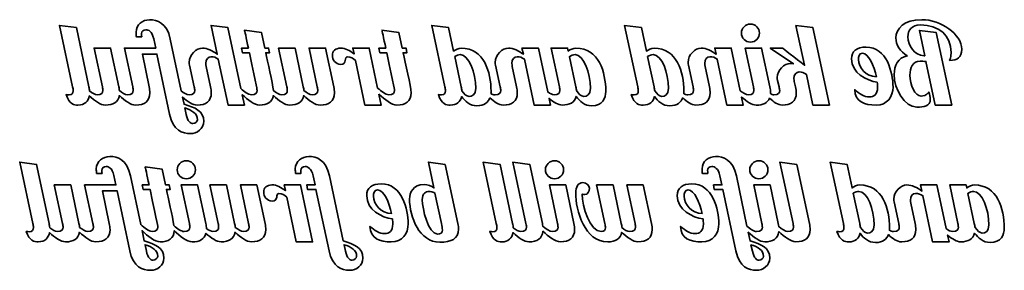
# Model space of a CAD drawing. Units: inches. Extents: x 0.7 to 9.33, y -2.64 to -0.44.
import ezdxf

# ---------------------------------------------------------------- set-up
doc = ezdxf.new("R2010")
doc.units = ezdxf.units.IN
doc.header["$MEASUREMENT"] = 0
doc.layers.add('Layer 3', color=7, linetype='Continuous')

# ---------------------------------------------------------------- blocks, each defined once
blk = doc.blocks.new('block 2')
at = {"layer": 'Layer 3', "color": 179, "lineweight": 35, "true_color": 0x231f20}
for points, knots in [([(1.1691, -1.0675), (1.1691, -1.0885), (1.1611, -1.1045), (1.1331, -1.1045), (1.1261, -1.1045), (1.1151, -1.1045), (1.1071, -1.1015), (1.1351, -1.1875), (1.1771, -1.1935), (1.2111, -1.1935), (1.2708, -1.1935), (1.3021, -1.1602), (1.3106, -1.1122), (1.357, -1.1549), (1.409, -1.1935), (1.451, -1.1935), (1.52, -1.1935), (1.564, -1.1675), (1.574, -1.1095), (1.621, -1.1535), (1.674, -1.1935), (1.717, -1.1935), (1.795, -1.1935), (1.841, -1.1595), (1.841, -1.0845), (1.841, -1.0685), (1.839, -1.0525), (1.835, -1.0335), (1.835, -1.0335), (1.776, -0.7455), (1.776, -0.7455), (1.776, -0.7455), (1.903, -0.7455), (1.903, -0.7455), (1.903, -0.7455), (2.0141, -1.2735), (2.0141, -1.2735), (2.0441, -1.4165), (2.1301, -1.4435), (2.1961, -1.4435), (2.2571, -1.4435), (2.3141, -1.4005), (2.3141, -1.3355), (2.3141, -1.2435), (2.2361, -1.2145), (2.1411, -1.1855), (2.1411, -1.1855), (2.128, -1.1234), (2.128, -1.1234), (2.1711, -1.1614), (2.2178, -1.1935), (2.256, -1.1935), (2.334, -1.1935), (2.38, -1.1595), (2.38, -1.0845), (2.38, -1.0685), (2.378, -1.0525), (2.374, -1.0335), (2.374, -1.0335), (2.336, -0.8535), (2.336, -0.8535), (2.334, -0.8445), (2.333, -0.8355), (2.333, -0.8275), (2.333, -0.7915), (2.352, -0.7685), (2.379, -0.7685), (2.403, -0.7685), (2.421, -0.7755), (2.441, -0.7895), (2.441, -0.7895), (2.5271, -1.1935), (2.5271, -1.1935), (2.5271, -1.1935), (2.6711, -1.1935), (2.6711, -1.1935), (2.6711, -1.1935), (2.6515, -1.1018), (2.6515, -1.1018), (2.7005, -1.1485), (2.7576, -1.1935), (2.803, -1.1935), (2.8708, -1.1935), (2.9152, -1.1672), (2.925, -1.1098), (2.972, -1.1535), (3.0252, -1.1935), (3.068, -1.1935), (3.136, -1.1935), (3.182, -1.1675), (3.191, -1.1095), (3.238, -1.1535), (3.292, -1.1935), (3.335, -1.1935), (3.412, -1.1935), (3.46, -1.1595), (3.46, -1.0845), (3.46, -1.0695), (3.458, -1.0525), (3.454, -1.0335), (3.454, -1.0335), (3.382, -0.6935), (3.382, -0.6935), (3.382, -0.6935), (3.238, -0.6935), (3.238, -0.6935), (3.238, -0.6935), (3.31, -1.0335), (3.31, -1.0335), (3.312, -1.0445), (3.314, -1.0555), (3.314, -1.0645), (3.314, -1.0865), (3.304, -1.1025), (3.264, -1.1025), (3.243, -1.1025), (3.218, -1.0865), (3.193, -1.0665), (3.192, -1.0565), (3.19, -1.0455), (3.187, -1.0335), (3.187, -1.0335), (3.115, -0.6935), (3.115, -0.6935), (3.115, -0.6935), (2.971, -0.6935), (2.971, -0.6935), (2.971, -0.6935), (3.043, -1.0335), (3.043, -1.0335), (3.045, -1.0445), (3.047, -1.0555), (3.047, -1.0645), (3.047, -1.0865), (3.037, -1.1025), (2.997, -1.1025), (2.9755, -1.1025), (2.9505, -1.0863), (2.9258, -1.0663), (2.9179, -0.9941), (2.8735, -0.8117), (2.858, -0.7335), (2.858, -0.7335), (2.891, -0.7335), (2.891, -0.7335), (2.891, -0.7335), (2.883, -0.6935), (2.883, -0.6935), (2.883, -0.6935), (2.85, -0.6935), (2.85, -0.6935), (2.85, -0.6935), (2.82, -0.5554), (2.82, -0.5554), (2.82, -0.5554), (2.672, -0.5354), (2.672, -0.5354), (2.672, -0.5354), (2.687, -0.6034), (2.706, -0.6935), (2.706, -0.6935), (2.646, -0.6935), (2.646, -0.6935), (2.646, -0.6935), (2.654, -0.7335), (2.654, -0.7335), (2.654, -0.7335), (2.714, -0.7335), (2.714, -0.7335), (2.783, -1.0495), (2.782, -1.0595), (2.782, -1.0645), (2.782, -1.0875), (2.772, -1.1025), (2.732, -1.1025), (2.7045, -1.1025), (2.6713, -1.076), (2.6403, -1.049), (2.6403, -1.049), (2.5261, -0.5134), (2.5261, -0.5134), (2.5261, -0.5134), (2.378, -0.4934), (2.378, -0.4934), (2.378, -0.4934), (2.432, -0.7465), (2.432, -0.7465), (2.391, -0.7175), (2.345, -0.6935), (2.302, -0.6935), (2.248, -0.6935), (2.187, -0.7515), (2.187, -0.8185), (2.187, -0.8265), (2.187, -0.8345), (2.189, -0.8425), (2.189, -0.8425), (2.23, -1.0335), (2.23, -1.0335), (2.233, -1.0455), (2.235, -1.0565), (2.235, -1.0655), (2.235, -1.0875), (2.224, -1.1025), (2.185, -1.1025), (2.1643, -1.1025), (2.1403, -1.0874), (2.1165, -1.0684), (2.1165, -1.0684), (2.0211, -0.6145), (2.0211, -0.6145), (1.991, -0.4714), (1.905, -0.4444), (1.839, -0.4444), (1.778, -0.4444), (1.721, -0.4874), (1.721, -0.5524), (1.721, -0.5684), (1.722, -0.5814), (1.724, -0.5935), (1.724, -0.5935), (1.771, -0.5935), (1.771, -0.5935), (1.77, -0.5834), (1.769, -0.5754), (1.769, -0.5664), (1.769, -0.5434), (1.787, -0.5324), (1.807, -0.5324), (1.829, -0.5324), (1.86, -0.5444), (1.875, -0.6115), (1.875, -0.6115), (1.893, -0.6935), (1.893, -0.6935), (1.893, -0.6935), (1.618, -0.6935), (1.618, -0.6935), (1.618, -0.6935), (1.691, -1.0335), (1.691, -1.0335), (1.694, -1.0445), (1.696, -1.0555), (1.696, -1.0655), (1.696, -1.0875), (1.685, -1.1025), (1.646, -1.1025), (1.625, -1.1025), (1.599, -1.0865), (1.574, -1.0665), (1.574, -1.0565), (1.572, -1.0455), (1.569, -1.0335), (1.569, -1.0335), (1.497, -0.6935), (1.497, -0.6935), (1.497, -0.6935), (1.352, -0.6935), (1.352, -0.6935), (1.352, -0.6935), (1.425, -1.0335), (1.425, -1.0335), (1.428, -1.0445), (1.43, -1.0555), (1.43, -1.0655), (1.43, -1.0875), (1.419, -1.1025), (1.38, -1.1025), (1.3595, -1.1025), (1.3358, -1.0877), (1.3122, -1.0691), (1.3114, -1.0574), (1.3099, -1.0455), (1.3071, -1.0335), (1.3071, -1.0335), (1.1971, -0.5134), (1.1971, -0.5134), (1.1971, -0.5134), (1.0491, -0.4934), (1.0491, -0.4934), (1.0491, -0.4934), (1.1641, -1.0335), (1.1641, -1.0335), (1.1671, -1.0455), (1.1691, -1.0565), (1.1691, -1.0675)], [0, 0, 0, 0, 1, 1, 1, 2, 2, 2, 3, 3, 3, 4, 4, 4, 5, 5, 5, 6, 6, 6, 7, 7, 7, 8, 8, 8, 9, 9, 9, 10, 10, 10, 11, 11, 11, 12, 12, 12, 13, 13, 13, 14, 14, 14, 15, 15, 15, 16, 16, 16, 17, 17, 17, 18, 18, 18, 19, 19, 19, 20, 20, 20, 21, 21, 21, 22, 22, 22, 23, 23, 23, 24, 24, 24, 25, 25, 25, 26, 26, 26, 27, 27, 27, 28, 28, 28, 29, 29, 29, 30, 30, 30, 31, 31, 31, 32, 32, 32, 33, 33, 33, 34, 34, 34, 35, 35, 35, 36, 36, 36, 37, 37, 37, 38, 38, 38, 39, 39, 39, 40, 40, 40, 41, 41, 41, 42, 42, 42, 43, 43, 43, 44, 44, 44, 45, 45, 45, 46, 46, 46, 47, 47, 47, 48, 48, 48, 49, 49, 49, 50, 50, 50, 51, 51, 51, 52, 52, 52, 53, 53, 53, 54, 54, 54, 55, 55, 55, 56, 56, 56, 57, 57, 57, 58, 58, 58, 59, 59, 59, 60, 60, 60, 61, 61, 61, 62, 62, 62, 63, 63, 63, 64, 64, 64, 65, 65, 65, 66, 66, 66, 67, 67, 67, 68, 68, 68, 69, 69, 69, 70, 70, 70, 71, 71, 71, 72, 72, 72, 73, 73, 73, 74, 74, 74, 75, 75, 75, 76, 76, 76, 77, 77, 77, 78, 78, 78, 79, 79, 79, 80, 80, 80, 81, 81, 81, 82, 82, 82, 83, 83, 83, 84, 84, 84, 85, 85, 85, 86, 86, 86, 87, 87, 87, 88, 88, 88, 89, 89, 89, 90, 90, 90, 91, 91, 91, 92, 92, 92, 93, 93, 93, 94, 94, 94, 95, 95, 95, 95]), ([(4.8239, -1.1297), (4.8594, -1.1643), (4.8994, -1.1935), (4.94, -1.1935), (5.018, -1.1935), (5.064, -1.1595), (5.064, -1.0845), (5.064, -1.0685), (5.062, -1.0525), (5.058, -1.0335), (5.058, -1.0335), (5.02, -0.8535), (5.02, -0.8535), (5.018, -0.8445), (5.017, -0.8355), (5.017, -0.8275), (5.017, -0.7915), (5.036, -0.7685), (5.063, -0.7685), (5.087, -0.7685), (5.105, -0.7755), (5.126, -0.7895), (5.126, -0.7895), (5.211, -1.1935), (5.211, -1.1935), (5.211, -1.1935), (5.355, -1.1935), (5.355, -1.1935), (5.355, -1.1935), (5.3424, -1.1342), (5.3424, -1.1342), (5.3819, -1.1673), (5.4234, -1.1935), (5.458, -1.1935), (5.5229, -1.1935), (5.5669, -1.1695), (5.58, -1.1175), (5.61, -1.1585), (5.655, -1.1995), (5.716, -1.1995), (5.812, -1.1995), (5.84, -1.1315), (5.84, -1.0725), (5.84, -0.9005), (5.778, -0.6945), (5.578, -0.6945), (5.554, -0.6945), (5.529, -0.7045), (5.511, -0.7195), (5.511, -0.7195), (5.505, -0.6935), (5.505, -0.6935), (5.505, -0.6935), (5.3609, -0.6935), (5.3609, -0.6935), (5.3609, -0.6935), (5.4329, -1.0335), (5.4329, -1.0335), (5.435, -1.0445), (5.4369, -1.0555), (5.4369, -1.0645), (5.4369, -1.0865), (5.4269, -1.1025), (5.3869, -1.1025), (5.3697, -1.1025), (5.3502, -1.0921), (5.3304, -1.0776), (5.3304, -1.0776), (5.249, -0.6935), (5.249, -0.6935), (5.249, -0.6935), (5.105, -0.6935), (5.105, -0.6935), (5.105, -0.6935), (5.117, -0.7475), (5.117, -0.7475), (5.076, -0.7175), (5.03, -0.6935), (4.9859, -0.6935), (4.932, -0.6935), (4.8709, -0.7515), (4.8709, -0.8185), (4.8709, -0.8265), (4.8709, -0.8345), (4.8729, -0.8425), (4.8729, -0.8425), (4.914, -1.0335), (4.914, -1.0335), (4.917, -1.0445), (4.9189, -1.0555), (4.9189, -1.0655), (4.9189, -1.0875), (4.9079, -1.1025), (4.869, -1.1025), (4.8544, -1.1025), (4.8432, -1.0983), (4.8329, -1.0916), (4.8336, -1.0852), (4.834, -1.0788), (4.834, -1.0725), (4.834, -0.9005), (4.772, -0.6945), (4.572, -0.6945), (4.548, -0.6945), (4.523, -0.7055), (4.505, -0.7195), (4.505, -0.7195), (4.461, -0.5134), (4.461, -0.5134), (4.461, -0.5134), (4.314, -0.4934), (4.314, -0.4934), (4.314, -0.4934), (4.429, -1.0335), (4.429, -1.0335), (4.432, -1.0455), (4.434, -1.0565), (4.434, -1.0675), (4.434, -1.0885), (4.426, -1.1045), (4.398, -1.1045), (4.391, -1.1045), (4.38, -1.1045), (4.372, -1.1015), (4.4, -1.1875), (4.442, -1.1935), (4.476, -1.1935), (4.534, -1.1935), (4.565, -1.1635), (4.575, -1.1185), (4.605, -1.1595), (4.65, -1.1995), (4.71, -1.1995), (4.7751, -1.1995), (4.8088, -1.1682), (4.8239, -1.1297)], [0, 0, 0, 0, 1, 1, 1, 2, 2, 2, 3, 3, 3, 4, 4, 4, 5, 5, 5, 6, 6, 6, 7, 7, 7, 8, 8, 8, 9, 9, 9, 10, 10, 10, 11, 11, 11, 12, 12, 12, 13, 13, 13, 14, 14, 14, 15, 15, 15, 16, 16, 16, 17, 17, 17, 18, 18, 18, 19, 19, 19, 20, 20, 20, 21, 21, 21, 22, 22, 22, 23, 23, 23, 24, 24, 24, 25, 25, 25, 26, 26, 26, 27, 27, 27, 28, 28, 28, 29, 29, 29, 30, 30, 30, 31, 31, 31, 32, 32, 32, 33, 33, 33, 34, 34, 34, 35, 35, 35, 36, 36, 36, 37, 37, 37, 38, 38, 38, 39, 39, 39, 40, 40, 40, 41, 41, 41, 42, 42, 42, 43, 43, 43, 44, 44, 44, 45, 45, 45, 45]), ([(7.5079, -0.4934), (7.5079, -0.4934), (7.5829, -0.8435), (7.5829, -0.8435), (7.5079, -0.7835), (7.3899, -0.6925), (7.3899, -0.6935), (7.3899, -0.6935), (7.2819, -0.6935), (7.2819, -0.6935), (7.2819, -0.6935), (7.4849, -0.8305), (7.4849, -0.8305), (7.4759, -0.8285), (7.4679, -0.8275), (7.4589, -0.8275), (7.4049, -0.8275), (7.3429, -0.8855), (7.3429, -0.9515), (7.3429, -0.9595), (7.3439, -0.9685), (7.3459, -0.9765), (7.3459, -0.9765), (7.3599, -1.0335), (7.3599, -1.0335), (7.3629, -1.0445), (7.3649, -1.0555), (7.3649, -1.0655), (7.3649, -1.0875), (7.3539, -1.1025), (7.3149, -1.1025), (7.3045, -1.1025), (7.2945, -1.0987), (7.2846, -1.0925), (7.2848, -1.0899), (7.285, -1.0873), (7.285, -1.0845), (7.285, -1.0695), (7.283, -1.0525), (7.279, -1.0335), (7.279, -1.0335), (7.2069, -0.6935), (7.2069, -0.6935), (7.2069, -0.6935), (7.0629, -0.6935), (7.0629, -0.6935), (7.0629, -0.6935), (7.1349, -1.0335), (7.1349, -1.0335), (7.1369, -1.0445), (7.1389, -1.0555), (7.1389, -1.0645), (7.1389, -1.0865), (7.1289, -1.1025), (7.0889, -1.1025), (7.0679, -1.1025), (7.0435, -1.0869), (7.0192, -1.0675), (7.0192, -1.0675), (6.9399, -0.6935), (6.9399, -0.6935), (6.9399, -0.6935), (6.7959, -0.6935), (6.7959, -0.6935), (6.7959, -0.6935), (6.8079, -0.7475), (6.8079, -0.7475), (6.7669, -0.7175), (6.7209, -0.6935), (6.6769, -0.6935), (6.6229, -0.6935), (6.5619, -0.7515), (6.5619, -0.8185), (6.5619, -0.8265), (6.5619, -0.8345), (6.5639, -0.8425), (6.5639, -0.8425), (6.6049, -1.0335), (6.6049, -1.0335), (6.6079, -1.0445), (6.6099, -1.0555), (6.6099, -1.0655), (6.6099, -1.0875), (6.5989, -1.1025), (6.5599, -1.1025), (6.5454, -1.1025), (6.5342, -1.0983), (6.5239, -1.0916), (6.5246, -1.0852), (6.525, -1.0788), (6.525, -1.0725), (6.525, -0.9005), (6.4629, -0.6945), (6.2629, -0.6945), (6.2389, -0.6945), (6.2139, -0.7055), (6.1959, -0.7195), (6.1959, -0.7195), (6.1519, -0.5134), (6.1519, -0.5134), (6.1519, -0.5134), (6.0049, -0.4934), (6.0049, -0.4934), (6.0049, -0.4934), (6.1199, -1.0335), (6.1199, -1.0335), (6.1229, -1.0455), (6.1249, -1.0565), (6.1249, -1.0675), (6.1249, -1.0885), (6.1169, -1.1045), (6.0889, -1.1045), (6.0819, -1.1045), (6.0709, -1.1045), (6.0629, -1.1015), (6.0909, -1.1875), (6.1329, -1.1935), (6.1669, -1.1935), (6.2249, -1.1935), (6.2559, -1.1635), (6.2659, -1.1185), (6.2959, -1.1595), (6.3409, -1.1995), (6.4009, -1.1995), (6.466, -1.1995), (6.4998, -1.1682), (6.5148, -1.1297), (6.5504, -1.1642), (6.5904, -1.1935), (6.6309, -1.1935), (6.7089, -1.1935), (6.7549, -1.1595), (6.7549, -1.0845), (6.7549, -1.0685), (6.7529, -1.0525), (6.7489, -1.0335), (6.7489, -1.0335), (6.7109, -0.8535), (6.7109, -0.8535), (6.7089, -0.8445), (6.7079, -0.8355), (6.7079, -0.8275), (6.7079, -0.7915), (6.7269, -0.7685), (6.7539, -0.7685), (6.7779, -0.7685), (6.7959, -0.7755), (6.8169, -0.7895), (6.8169, -0.7895), (6.9019, -1.1935), (6.9019, -1.1935), (6.9019, -1.1935), (7.046, -1.1935), (7.046, -1.1935), (7.046, -1.1935), (7.0309, -1.1225), (7.0309, -1.1225), (7.0743, -1.161), (7.1214, -1.1935), (7.1599, -1.1935), (7.2177, -1.1935), (7.2592, -1.1743), (7.2763, -1.1331), (7.3124, -1.1667), (7.351, -1.1935), (7.3859, -1.1935), (7.4629, -1.1935), (7.5109, -1.1595), (7.5109, -1.0865), (7.5109, -1.0705), (7.5089, -1.0525), (7.5039, -1.0335), (7.5039, -1.0335), (7.4929, -0.9875), (7.4929, -0.9875), (7.4909, -0.9785), (7.4899, -0.9695), (7.4899, -0.9615), (7.4899, -0.9255), (7.5089, -0.9025), (7.5359, -0.9025), (7.5609, -0.9025), (7.5789, -0.9105), (7.5999, -0.9245), (7.5999, -0.9245), (7.657, -1.1935), (7.657, -1.1935), (7.657, -1.1935), (7.801, -1.1935), (7.801, -1.1935), (7.801, -1.1935), (7.656, -0.5134), (7.656, -0.5134), (7.656, -0.5134), (7.5079, -0.4934), (7.5079, -0.4934)], [0, 0, 0, 0, 1, 1, 1, 2, 2, 2, 3, 3, 3, 4, 4, 4, 5, 5, 5, 6, 6, 6, 7, 7, 7, 8, 8, 8, 9, 9, 9, 10, 10, 10, 11, 11, 11, 12, 12, 12, 13, 13, 13, 14, 14, 14, 15, 15, 15, 16, 16, 16, 17, 17, 17, 18, 18, 18, 19, 19, 19, 20, 20, 20, 21, 21, 21, 22, 22, 22, 23, 23, 23, 24, 24, 24, 25, 25, 25, 26, 26, 26, 27, 27, 27, 28, 28, 28, 29, 29, 29, 30, 30, 30, 31, 31, 31, 32, 32, 32, 33, 33, 33, 34, 34, 34, 35, 35, 35, 36, 36, 36, 37, 37, 37, 38, 38, 38, 39, 39, 39, 40, 40, 40, 41, 41, 41, 42, 42, 42, 43, 43, 43, 44, 44, 44, 45, 45, 45, 46, 46, 46, 47, 47, 47, 48, 48, 48, 49, 49, 49, 50, 50, 50, 51, 51, 51, 52, 52, 52, 53, 53, 53, 54, 54, 54, 55, 55, 55, 56, 56, 56, 57, 57, 57, 58, 58, 58, 59, 59, 59, 60, 60, 60, 61, 61, 61, 62, 62, 62, 63, 63, 63, 64, 64, 64, 65, 65, 65, 65]), ([(7.1089, -0.6405), (7.1529, -0.6405), (7.1879, -0.6054), (7.1879, -0.5614), (7.1879, -0.5174), (7.1529, -0.4814), (7.1089, -0.4814), (7.0649, -0.4814), (7.0289, -0.5174), (7.0289, -0.5614), (7.0289, -0.6054), (7.0649, -0.6405), (7.1089, -0.6405)], [0, 0, 0, 0, 1, 1, 1, 2, 2, 2, 3, 3, 3, 4, 4, 4, 4]), ([(8.3689, -0.9245), (8.3689, -1.0535), (8.4579, -1.2105), (8.5679, -1.2105), (8.6279, -1.2105), (8.6859, -1.2045), (8.6859, -1.1415), (8.6859, -1.1245), (8.6819, -1.1035), (8.6729, -1.0785), (8.6539, -1.1095), (8.6199, -1.1145), (8.6059, -1.1145), (8.5509, -1.1145), (8.5069, -1.0155), (8.5069, -0.9305), (8.5069, -0.8655), (8.5319, -0.8075), (8.5979, -0.8075), (8.6109, -0.8075), (8.6299, -0.8085), (8.6479, -0.8105), (8.6479, -0.8105), (8.7299, -1.1935), (8.7299, -1.1935), (8.7299, -1.1935), (8.8739, -1.1935), (8.8739, -1.1935), (8.8739, -1.1935), (8.7379, -0.5574), (8.7379, -0.5574), (8.7379, -0.5574), (8.5899, -0.5374), (8.5899, -0.5374), (8.5899, -0.5374), (8.6379, -0.7595), (8.6379, -0.7595), (8.6379, -0.7595), (8.6309, -0.7595), (8.6309, -0.7595), (8.5479, -0.7595), (8.4889, -0.6705), (8.4889, -0.5944), (8.4889, -0.5384), (8.5209, -0.4894), (8.5989, -0.4894), (8.7609, -0.4894), (8.8689, -0.5805), (8.8689, -0.7325), (8.8689, -0.7835), (8.8559, -0.7915), (8.8549, -0.8005), (8.9239, -0.8005), (8.9619, -0.7755), (8.9619, -0.7035), (8.9619, -0.5704), (8.7779, -0.4434), (8.6109, -0.4434), (8.4539, -0.4434), (8.3839, -0.5214), (8.3839, -0.6034), (8.3839, -0.6625), (8.4199, -0.7245), (8.4839, -0.7615), (8.4019, -0.7775), (8.3689, -0.8465), (8.3689, -0.9245)], [0, 0, 0, 0, 1, 1, 1, 2, 2, 2, 3, 3, 3, 4, 4, 4, 5, 5, 5, 6, 6, 6, 7, 7, 7, 8, 8, 8, 9, 9, 9, 10, 10, 10, 11, 11, 11, 12, 12, 12, 13, 13, 13, 14, 14, 14, 15, 15, 15, 16, 16, 16, 17, 17, 17, 18, 18, 18, 19, 19, 19, 20, 20, 20, 21, 21, 21, 22, 22, 22, 22]), ([(3.8503, -1.0959), (3.9006, -1.1446), (3.9607, -1.1935), (4.008, -1.1935), (4.085, -1.1935), (4.132, -1.1595), (4.132, -1.0845), (4.132, -1.0315), (4.08, -0.8195), (4.063, -0.7335), (4.063, -0.7335), (4.096, -0.7335), (4.096, -0.7335), (4.096, -0.7335), (4.088, -0.6935), (4.088, -0.6935), (4.088, -0.6935), (4.055, -0.6935), (4.055, -0.6935), (4.055, -0.6935), (4.025, -0.5554), (4.025, -0.5554), (4.025, -0.5554), (3.877, -0.5354), (3.877, -0.5354), (3.877, -0.5354), (3.892, -0.6034), (3.911, -0.6935), (3.911, -0.6935), (3.851, -0.6935), (3.851, -0.6935), (3.851, -0.6935), (3.859, -0.7335), (3.859, -0.7335), (3.859, -0.7335), (3.919, -0.7335), (3.919, -0.7335), (3.988, -1.0495), (3.987, -1.0595), (3.987, -1.0645), (3.987, -1.0875), (3.977, -1.1025), (3.937, -1.1025), (3.9077, -1.1025), (3.872, -1.0725), (3.8393, -1.0439), (3.8393, -1.0439), (3.765, -0.6935), (3.765, -0.6935), (3.765, -0.6935), (3.621, -0.6935), (3.621, -0.6935), (3.621, -0.6935), (3.632, -0.7435), (3.632, -0.7435), (3.596, -0.7155), (3.556, -0.6935), (3.514, -0.6935), (3.469, -0.6935), (3.442, -0.7195), (3.442, -0.7575), (3.442, -0.7925), (3.468, -0.8355), (3.517, -0.8355), (3.573, -0.8355), (3.545, -0.7695), (3.575, -0.7695), (3.605, -0.7695), (3.621, -0.7805), (3.644, -0.8015), (3.644, -0.8015), (3.727, -1.1935), (3.727, -1.1935), (3.727, -1.1935), (3.871, -1.1935), (3.871, -1.1935), (3.871, -1.1935), (3.8503, -1.0959), (3.8503, -1.0959)], [0, 0, 0, 0, 1, 1, 1, 2, 2, 2, 3, 3, 3, 4, 4, 4, 5, 5, 5, 6, 6, 6, 7, 7, 7, 8, 8, 8, 9, 9, 9, 10, 10, 10, 11, 11, 11, 12, 12, 12, 13, 13, 13, 14, 14, 14, 15, 15, 15, 16, 16, 16, 17, 17, 17, 18, 18, 18, 19, 19, 19, 20, 20, 20, 21, 21, 21, 22, 22, 22, 23, 23, 23, 24, 24, 24, 25, 25, 25, 26, 26, 26, 26]), ([(8.2209, -0.9925), (8.2229, -1.0085), (8.2239, -1.0235), (8.2239, -1.0355), (8.2239, -1.1015), (8.1909, -1.1215), (8.1519, -1.1215), (8.1049, -1.1215), (8.0649, -1.0945), (8.0239, -1.0575), (8.0239, -1.1655), (8.1109, -1.1935), (8.2109, -1.1935), (8.3069, -1.1935), (8.3589, -1.1205), (8.3589, -1.0345), (8.3589, -0.9075), (8.3049, -0.6845), (8.1229, -0.6845), (8.0409, -0.6845), (7.9949, -0.7185), (7.9949, -0.7885), (7.9949, -0.9105), (8.1259, -0.9805), (8.2209, -0.9925)], [0, 0, 0, 0, 1, 1, 1, 2, 2, 2, 3, 3, 3, 4, 4, 4, 5, 5, 5, 6, 6, 6, 7, 7, 7, 8, 8, 8, 8]), ([(4.641, -1.1165), (4.618, -1.1165), (4.597, -1.0945), (4.578, -1.0675), (4.577, -1.0565), (4.575, -1.0455), (4.572, -1.0335), (4.572, -1.0335), (4.515, -0.7675), (4.515, -0.7675), (4.531, -0.7545), (4.55, -0.7505), (4.564, -0.7505), (4.639, -0.7505), (4.699, -0.9095), (4.699, -1.0455), (4.699, -1.1055), (4.666, -1.1165), (4.641, -1.1165)], [0, 0, 0, 0, 1, 1, 1, 2, 2, 2, 3, 3, 3, 4, 4, 4, 5, 5, 5, 6, 6, 6, 6]), ([(5.57, -0.7505), (5.645, -0.7505), (5.705, -0.9095), (5.705, -1.0455), (5.705, -1.1055), (5.672, -1.1165), (5.647, -1.1165), (5.624, -1.1165), (5.602, -1.0945), (5.583, -1.0665), (5.582, -1.0565), (5.58, -1.0455), (5.577, -1.0335), (5.577, -1.0335), (5.521, -0.7685), (5.521, -0.7685), (5.5369, -0.7545), (5.556, -0.7505), (5.57, -0.7505)], [0, 0, 0, 0, 1, 1, 1, 2, 2, 2, 3, 3, 3, 4, 4, 4, 5, 5, 5, 6, 6, 6, 6]), ([(6.3319, -1.1165), (6.3089, -1.1165), (6.2879, -1.0945), (6.2689, -1.0675), (6.2679, -1.0565), (6.2659, -1.0455), (6.2629, -1.0335), (6.2629, -1.0335), (6.2059, -0.7675), (6.2059, -0.7675), (6.2219, -0.7545), (6.2409, -0.7505), (6.2549, -0.7505), (6.3299, -0.7505), (6.3899, -0.9095), (6.3899, -1.0455), (6.3899, -1.1055), (6.3569, -1.1165), (6.3319, -1.1165)], [0, 0, 0, 0, 1, 1, 1, 2, 2, 2, 3, 3, 3, 4, 4, 4, 5, 5, 5, 6, 6, 6, 6]), ([(8.0899, -0.7375), (8.1459, -0.7375), (8.1919, -0.8505), (8.2129, -0.9445), (8.1209, -0.9435), (8.0559, -0.8645), (8.0549, -0.7935), (8.0549, -0.7725), (8.0599, -0.7375), (8.0899, -0.7375)], [0, 0, 0, 0, 1, 1, 1, 2, 2, 2, 3, 3, 3, 3]), ([(2.2591, -1.3215), (2.2591, -1.3355), (2.2411, -1.3545), (2.2191, -1.3545), (2.1991, -1.3545), (2.1721, -1.3355), (2.1601, -1.2765), (2.1601, -1.2765), (2.1481, -1.2185), (2.1481, -1.2185), (2.2111, -1.2395), (2.2591, -1.2675), (2.2591, -1.3215)], [0, 0, 0, 0, 1, 1, 1, 2, 2, 2, 3, 3, 3, 4, 4, 4, 4]), ([(2.78, -1.8935), (2.78, -1.8935), (2.636, -1.8935), (2.636, -1.8935), (2.636, -1.8935), (2.708, -2.2335), (2.708, -2.2335), (2.71, -2.2445), (2.712, -2.2555), (2.712, -2.2645), (2.712, -2.2865), (2.702, -2.3025), (2.662, -2.3025), (2.641, -2.3025), (2.616, -2.2865), (2.591, -2.2665), (2.59, -2.2565), (2.588, -2.2455), (2.585, -2.2335), (2.585, -2.2335), (2.513, -1.8935), (2.513, -1.8935), (2.513, -1.8935), (2.369, -1.8935), (2.369, -1.8935), (2.369, -1.8935), (2.441, -2.2335), (2.441, -2.2335), (2.443, -2.2445), (2.445, -2.2555), (2.445, -2.2645), (2.445, -2.2865), (2.435, -2.3025), (2.395, -2.3025), (2.3775, -2.3025), (2.3577, -2.2918), (2.3376, -2.277), (2.3371, -2.2638), (2.3354, -2.2495), (2.3321, -2.2335), (2.3321, -2.2335), (2.2601, -1.8935), (2.2601, -1.8935), (2.2601, -1.8935), (2.116, -1.8935), (2.116, -1.8935), (2.116, -1.8935), (2.188, -2.2335), (2.188, -2.2335), (2.19, -2.2445), (2.192, -2.2555), (2.192, -2.2645), (2.192, -2.2865), (2.182, -2.3025), (2.142, -2.3025), (2.1153, -2.3025), (2.0832, -2.2775), (2.0529, -2.2513), (2.0414, -2.1713), (2.0015, -2.0067), (1.9871, -1.9335), (1.9871, -1.9335), (2.0201, -1.9335), (2.0201, -1.9335), (2.0201, -1.9335), (2.0121, -1.8935), (2.0121, -1.8935), (2.0121, -1.8935), (1.9791, -1.8935), (1.9791, -1.8935), (1.9791, -1.8935), (1.9491, -1.7555), (1.9491, -1.7555), (1.9491, -1.7555), (1.801, -1.7354), (1.801, -1.7354), (1.801, -1.7354), (1.816, -1.8035), (1.835, -1.8935), (1.835, -1.8935), (1.775, -1.8935), (1.775, -1.8935), (1.775, -1.8935), (1.783, -1.9335), (1.783, -1.9335), (1.783, -1.9335), (1.843, -1.9335), (1.843, -1.9335), (1.9121, -2.2495), (1.9111, -2.2595), (1.9111, -2.2645), (1.9111, -2.2875), (1.9011, -2.3025), (1.8611, -2.3025), (1.8314, -2.3025), (1.7951, -2.2717), (1.7621, -2.2427), (1.7621, -2.2427), (1.6721, -1.8145), (1.6721, -1.8145), (1.6421, -1.6714), (1.5561, -1.6444), (1.4901, -1.6444), (1.4291, -1.6444), (1.372, -1.6874), (1.372, -1.7525), (1.372, -1.7684), (1.373, -1.7815), (1.375, -1.7934), (1.375, -1.7934), (1.4221, -1.7934), (1.4221, -1.7934), (1.421, -1.7834), (1.42, -1.7754), (1.42, -1.7665), (1.42, -1.7434), (1.438, -1.7324), (1.458, -1.7324), (1.48, -1.7324), (1.5111, -1.7445), (1.5261, -1.8115), (1.5261, -1.8115), (1.5441, -1.8935), (1.5441, -1.8935), (1.5441, -1.8935), (1.269, -1.8935), (1.269, -1.8935), (1.269, -1.8935), (1.342, -2.2335), (1.342, -2.2335), (1.345, -2.2445), (1.347, -2.2555), (1.347, -2.2655), (1.347, -2.2875), (1.336, -2.3025), (1.297, -2.3025), (1.276, -2.3025), (1.25, -2.2865), (1.225, -2.2665), (1.225, -2.2565), (1.223, -2.2455), (1.22, -2.2335), (1.22, -2.2335), (1.148, -1.8935), (1.148, -1.8935), (1.148, -1.8935), (1.003, -1.8935), (1.003, -1.8935), (1.003, -1.8935), (1.076, -2.2335), (1.076, -2.2335), (1.079, -2.2445), (1.081, -2.2555), (1.081, -2.2655), (1.081, -2.2875), (1.07, -2.3025), (1.031, -2.3025), (1.0105, -2.3025), (0.9868, -2.2877), (0.9632, -2.2691), (0.9624, -2.2574), (0.9609, -2.2455), (0.9581, -2.2335), (0.9581, -2.2335), (0.8481, -1.7134), (0.8481, -1.7134), (0.8481, -1.7134), (0.7001, -1.6934), (0.7001, -1.6934), (0.7001, -1.6934), (0.8151, -2.2335), (0.8151, -2.2335), (0.8181, -2.2455), (0.8201, -2.2565), (0.8201, -2.2675), (0.8201, -2.2885), (0.8121, -2.3045), (0.7841, -2.3045), (0.7771, -2.3045), (0.7661, -2.3045), (0.7581, -2.3015), (0.7861, -2.3875), (0.8281, -2.3935), (0.8621, -2.3935), (0.9218, -2.3935), (0.9531, -2.3602), (0.9616, -2.3122), (1.008, -2.3549), (1.06, -2.3935), (1.102, -2.3935), (1.171, -2.3935), (1.215, -2.3675), (1.225, -2.3095), (1.272, -2.3535), (1.325, -2.3935), (1.368, -2.3935), (1.446, -2.3935), (1.4921, -2.3595), (1.4921, -2.2845), (1.4921, -2.2685), (1.4901, -2.2525), (1.4861, -2.2335), (1.4861, -2.2335), (1.427, -1.9455), (1.427, -1.9455), (1.427, -1.9455), (1.5541, -1.9455), (1.5541, -1.9455), (1.5541, -1.9455), (1.6651, -2.4735), (1.6651, -2.4735), (1.6951, -2.6165), (1.7811, -2.6435), (1.8471, -2.6435), (1.9081, -2.6435), (1.9651, -2.6005), (1.9651, -2.5355), (1.9651, -2.4435), (1.8871, -2.4145), (1.7921, -2.3855), (1.7921, -2.3855), (1.7729, -2.2945), (1.7729, -2.2945), (1.8235, -2.3437), (1.8843, -2.3935), (1.9321, -2.3935), (2.005, -2.3935), (2.0509, -2.363), (2.0556, -2.2961), (2.1058, -2.3448), (2.1658, -2.3935), (2.213, -2.3935), (2.2767, -2.3935), (2.3205, -2.3701), (2.3338, -2.3196), (2.378, -2.3593), (2.4265, -2.3935), (2.466, -2.3935), (2.534, -2.3935), (2.58, -2.3675), (2.589, -2.3095), (2.636, -2.3535), (2.69, -2.3935), (2.733, -2.3935), (2.81, -2.3935), (2.858, -2.3595), (2.858, -2.2845), (2.858, -2.2695), (2.8561, -2.2525), (2.8521, -2.2335), (2.8521, -2.2335), (2.78, -1.8935), (2.78, -1.8935)], [0, 0, 0, 0, 1, 1, 1, 2, 2, 2, 3, 3, 3, 4, 4, 4, 5, 5, 5, 6, 6, 6, 7, 7, 7, 8, 8, 8, 9, 9, 9, 10, 10, 10, 11, 11, 11, 12, 12, 12, 13, 13, 13, 14, 14, 14, 15, 15, 15, 16, 16, 16, 17, 17, 17, 18, 18, 18, 19, 19, 19, 20, 20, 20, 21, 21, 21, 22, 22, 22, 23, 23, 23, 24, 24, 24, 25, 25, 25, 26, 26, 26, 27, 27, 27, 28, 28, 28, 29, 29, 29, 30, 30, 30, 31, 31, 31, 32, 32, 32, 33, 33, 33, 34, 34, 34, 35, 35, 35, 36, 36, 36, 37, 37, 37, 38, 38, 38, 39, 39, 39, 40, 40, 40, 41, 41, 41, 42, 42, 42, 43, 43, 43, 44, 44, 44, 45, 45, 45, 46, 46, 46, 47, 47, 47, 48, 48, 48, 49, 49, 49, 50, 50, 50, 51, 51, 51, 52, 52, 52, 53, 53, 53, 54, 54, 54, 55, 55, 55, 56, 56, 56, 57, 57, 57, 58, 58, 58, 59, 59, 59, 60, 60, 60, 61, 61, 61, 62, 62, 62, 63, 63, 63, 64, 64, 64, 65, 65, 65, 66, 66, 66, 67, 67, 67, 68, 68, 68, 69, 69, 69, 70, 70, 70, 71, 71, 71, 72, 72, 72, 73, 73, 73, 74, 74, 74, 75, 75, 75, 76, 76, 76, 77, 77, 77, 78, 78, 78, 79, 79, 79, 80, 80, 80, 81, 81, 81, 82, 82, 82, 83, 83, 83, 84, 84, 84, 84]), ([(2.082, -1.7614), (2.082, -1.8054), (2.118, -1.8405), (2.162, -1.8405), (2.206, -1.8405), (2.241, -1.8054), (2.241, -1.7614), (2.241, -1.7174), (2.206, -1.6814), (2.162, -1.6814), (2.118, -1.6814), (2.082, -1.7174), (2.082, -1.7614)], [0, 0, 0, 0, 1, 1, 1, 2, 2, 2, 3, 3, 3, 4, 4, 4, 4]), ([(3.538, -2.3855), (3.538, -2.3855), (3.417, -1.8145), (3.417, -1.8145), (3.387, -1.6714), (3.301, -1.6444), (3.235, -1.6444), (3.174, -1.6444), (3.117, -1.6874), (3.117, -1.7525), (3.117, -1.7684), (3.118, -1.7815), (3.12, -1.7934), (3.12, -1.7934), (3.167, -1.7934), (3.167, -1.7934), (3.166, -1.7834), (3.165, -1.7754), (3.165, -1.7665), (3.165, -1.7434), (3.183, -1.7324), (3.203, -1.7324), (3.225, -1.7324), (3.259, -1.7475), (3.273, -1.8145), (3.273, -1.8145), (3.29, -1.8935), (3.29, -1.8935), (3.29, -1.8935), (3.217, -1.8935), (3.217, -1.8935), (3.217, -1.8935), (3.224, -1.9335), (3.224, -1.9335), (3.224, -1.9335), (3.298, -1.9335), (3.298, -1.9335), (3.298, -1.9335), (3.413, -2.4735), (3.413, -2.4735), (3.444, -2.6165), (3.527, -2.6435), (3.5921, -2.6435), (3.653, -2.6435), (3.7101, -2.6005), (3.7101, -2.5355), (3.7101, -2.4435), (3.6331, -2.4145), (3.538, -2.3855)], [0, 0, 0, 0, 1, 1, 1, 2, 2, 2, 3, 3, 3, 4, 4, 4, 5, 5, 5, 6, 6, 6, 7, 7, 7, 8, 8, 8, 9, 9, 9, 10, 10, 10, 11, 11, 11, 12, 12, 12, 13, 13, 13, 14, 14, 14, 15, 15, 15, 16, 16, 16, 16]), ([(4.432, -1.7134), (4.432, -1.7134), (4.284, -1.6934), (4.284, -1.6934), (4.284, -1.6934), (4.332, -1.9205), (4.332, -1.9205), (4.309, -1.9035), (4.279, -1.8915), (4.246, -1.8915), (4.15, -1.8915), (4.119, -1.9595), (4.119, -2.0185), (4.119, -2.1755), (4.205, -2.3965), (4.384, -2.3965), (4.483, -2.3965), (4.549, -2.3685), (4.549, -2.2825), (4.549, -2.2685), (4.547, -2.2515), (4.543, -2.2335), (4.543, -2.2335), (4.432, -1.7134), (4.432, -1.7134)], [0, 0, 0, 0, 1, 1, 1, 2, 2, 2, 3, 3, 3, 4, 4, 4, 5, 5, 5, 6, 6, 6, 7, 7, 7, 8, 8, 8, 8]), ([(5.489, -1.8935), (5.489, -1.8935), (5.345, -1.8935), (5.345, -1.8935), (5.345, -1.8935), (5.417, -2.2335), (5.417, -2.2335), (5.419, -2.2445), (5.421, -2.2555), (5.421, -2.2645), (5.421, -2.2865), (5.411, -2.3025), (5.371, -2.3025), (5.346, -2.3025), (5.3163, -2.2806), (5.2878, -2.2564), (5.2868, -2.2491), (5.2857, -2.2416), (5.284, -2.2335), (5.284, -2.2335), (5.173, -1.7134), (5.173, -1.7134), (5.173, -1.7134), (5.025, -1.6934), (5.025, -1.6934), (5.025, -1.6934), (5.14, -2.2335), (5.14, -2.2335), (5.143, -2.2485), (5.145, -2.2575), (5.145, -2.2655), (5.145, -2.2875), (5.134, -2.3025), (5.095, -2.3025), (5.0747, -2.3025), (5.0514, -2.2881), (5.0282, -2.2698), (5.0273, -2.2579), (5.0259, -2.2458), (5.023, -2.2335), (5.023, -2.2335), (4.913, -1.7134), (4.913, -1.7134), (4.913, -1.7134), (4.765, -1.6934), (4.765, -1.6934), (4.765, -1.6934), (4.88, -2.2335), (4.88, -2.2335), (4.883, -2.2455), (4.885, -2.2565), (4.885, -2.2675), (4.885, -2.2885), (4.877, -2.3045), (4.849, -2.3045), (4.842, -2.3045), (4.831, -2.3045), (4.823, -2.3015), (4.851, -2.3875), (4.893, -2.3935), (4.927, -2.3935), (4.9864, -2.3935), (5.0177, -2.3605), (5.0264, -2.3129), (5.0725, -2.3554), (5.1242, -2.3935), (5.166, -2.3935), (5.2373, -2.3935), (5.2827, -2.3643), (5.2891, -2.3005), (5.3384, -2.3477), (5.3962, -2.3935), (5.442, -2.3935), (5.519, -2.3935), (5.567, -2.3595), (5.567, -2.2845), (5.567, -2.2695), (5.565, -2.2525), (5.561, -2.2335), (5.561, -2.2335), (5.489, -1.8935), (5.489, -1.8935)], [0, 0, 0, 0, 1, 1, 1, 2, 2, 2, 3, 3, 3, 4, 4, 4, 5, 5, 5, 6, 6, 6, 7, 7, 7, 8, 8, 8, 9, 9, 9, 10, 10, 10, 11, 11, 11, 12, 12, 12, 13, 13, 13, 14, 14, 14, 15, 15, 15, 16, 16, 16, 17, 17, 17, 18, 18, 18, 19, 19, 19, 20, 20, 20, 21, 21, 21, 22, 22, 22, 23, 23, 23, 24, 24, 24, 25, 25, 25, 26, 26, 26, 27, 27, 27, 27]), ([(5.391, -1.6814), (5.347, -1.6814), (5.311, -1.7174), (5.311, -1.7614), (5.311, -1.8054), (5.347, -1.8405), (5.391, -1.8405), (5.435, -1.8405), (5.47, -1.8054), (5.47, -1.7614), (5.47, -1.7174), (5.435, -1.6814), (5.391, -1.6814)], [0, 0, 0, 0, 1, 1, 1, 2, 2, 2, 3, 3, 3, 4, 4, 4, 4]), ([(7.5149, -1.7134), (7.5149, -1.7134), (7.3669, -1.6934), (7.3669, -1.6934), (7.3669, -1.6934), (7.4819, -2.2335), (7.4819, -2.2335), (7.4849, -2.2485), (7.487, -2.2575), (7.487, -2.2655), (7.487, -2.2875), (7.4759, -2.3025), (7.4369, -2.3025), (7.413, -2.3025), (7.3847, -2.2824), (7.3573, -2.2593), (7.3563, -2.2512), (7.3549, -2.2426), (7.3529, -2.2335), (7.3529, -2.2335), (7.281, -1.8935), (7.281, -1.8935), (7.281, -1.8935), (7.1369, -1.8935), (7.1369, -1.8935), (7.1369, -1.8935), (7.2089, -2.2335), (7.2089, -2.2335), (7.2109, -2.2445), (7.2129, -2.2555), (7.2129, -2.2645), (7.2129, -2.2865), (7.2029, -2.3025), (7.1629, -2.3025), (7.1375, -2.3025), (7.1073, -2.2799), (7.0783, -2.2552), (7.0783, -2.2552), (6.9849, -1.8145), (6.9849, -1.8145), (6.9549, -1.6714), (6.8689, -1.6444), (6.8029, -1.6444), (6.7419, -1.6444), (6.6849, -1.6874), (6.6849, -1.7525), (6.6849, -1.7684), (6.6859, -1.7815), (6.6879, -1.7934), (6.6879, -1.7934), (6.7349, -1.7934), (6.7349, -1.7934), (6.7339, -1.7834), (6.7329, -1.7754), (6.7329, -1.7665), (6.7329, -1.7434), (6.7509, -1.7324), (6.7709, -1.7324), (6.7929, -1.7324), (6.8269, -1.7475), (6.8409, -1.8145), (6.8409, -1.8145), (6.8579, -1.8935), (6.8579, -1.8935), (6.8579, -1.8935), (6.7849, -1.8935), (6.7849, -1.8935), (6.7849, -1.8935), (6.7919, -1.9335), (6.7919, -1.9335), (6.7919, -1.9335), (6.8659, -1.9335), (6.8659, -1.9335), (6.8659, -1.9335), (6.9809, -2.4735), (6.9809, -2.4735), (7.0119, -2.6165), (7.095, -2.6435), (7.16, -2.6435), (7.221, -2.6435), (7.278, -2.6005), (7.278, -2.5355), (7.278, -2.4435), (7.201, -2.4145), (7.106, -2.3855), (7.106, -2.3855), (7.0897, -2.3086), (7.0897, -2.3086), (7.137, -2.3528), (7.1908, -2.3935), (7.2339, -2.3935), (7.3042, -2.3935), (7.3502, -2.365), (7.3577, -2.303), (7.4064, -2.3493), (7.463, -2.3935), (7.5079, -2.3935), (7.585, -2.3935), (7.632, -2.3595), (7.632, -2.2845), (7.632, -2.2695), (7.63, -2.2525), (7.6259, -2.2335), (7.6259, -2.2335), (7.5149, -1.7134), (7.5149, -1.7134)], [0, 0, 0, 0, 1, 1, 1, 2, 2, 2, 3, 3, 3, 4, 4, 4, 5, 5, 5, 6, 6, 6, 7, 7, 7, 8, 8, 8, 9, 9, 9, 10, 10, 10, 11, 11, 11, 12, 12, 12, 13, 13, 13, 14, 14, 14, 15, 15, 15, 16, 16, 16, 17, 17, 17, 18, 18, 18, 19, 19, 19, 20, 20, 20, 21, 21, 21, 22, 22, 22, 23, 23, 23, 24, 24, 24, 25, 25, 25, 26, 26, 26, 27, 27, 27, 28, 28, 28, 29, 29, 29, 30, 30, 30, 31, 31, 31, 32, 32, 32, 33, 33, 33, 34, 34, 34, 35, 35, 35, 35]), ([(7.2619, -1.7614), (7.2619, -1.7174), (7.2269, -1.6814), (7.1829, -1.6814), (7.1389, -1.6814), (7.1029, -1.7174), (7.1029, -1.7614), (7.1029, -1.8054), (7.1389, -1.8405), (7.1829, -1.8405), (7.2269, -1.8405), (7.2619, -1.8054), (7.2619, -1.7614)], [0, 0, 0, 0, 1, 1, 1, 2, 2, 2, 3, 3, 3, 4, 4, 4, 4]), ([(9.0729, -1.8945), (9.0489, -1.8945), (9.0239, -1.9045), (9.0059, -1.9195), (9.0059, -1.9195), (8.9999, -1.8935), (8.9999, -1.8935), (8.9999, -1.8935), (8.8559, -1.8935), (8.8559, -1.8935), (8.8559, -1.8935), (8.9279, -2.2335), (8.9279, -2.2335), (8.9299, -2.2445), (8.9319, -2.2555), (8.9319, -2.2645), (8.9319, -2.2865), (8.9219, -2.3025), (8.8819, -2.3025), (8.8646, -2.3025), (8.8452, -2.2921), (8.8254, -2.2777), (8.8254, -2.2777), (8.7439, -1.8935), (8.7439, -1.8935), (8.7439, -1.8935), (8.5999, -1.8935), (8.5999, -1.8935), (8.5999, -1.8935), (8.6119, -1.9475), (8.6119, -1.9475), (8.5709, -1.9175), (8.5249, -1.8935), (8.4809, -1.8935), (8.4269, -1.8935), (8.3659, -1.9515), (8.3659, -2.0185), (8.3659, -2.0265), (8.3659, -2.0345), (8.3679, -2.0425), (8.3679, -2.0425), (8.4089, -2.2335), (8.4089, -2.2335), (8.4119, -2.2445), (8.4139, -2.2555), (8.4139, -2.2655), (8.4139, -2.2875), (8.4029, -2.3025), (8.3639, -2.3025), (8.3494, -2.3025), (8.3382, -2.2983), (8.3279, -2.2916), (8.3285, -2.2852), (8.3289, -2.2788), (8.3289, -2.2725), (8.3289, -2.1005), (8.2669, -1.8945), (8.0669, -1.8945), (8.0429, -1.8945), (8.0179, -1.9055), (7.9999, -1.9195), (7.9999, -1.9195), (7.9559, -1.7134), (7.9559, -1.7134), (7.9559, -1.7134), (7.8089, -1.6934), (7.8089, -1.6934), (7.8089, -1.6934), (7.9239, -2.2335), (7.9239, -2.2335), (7.9269, -2.2455), (7.9289, -2.2565), (7.9289, -2.2675), (7.9289, -2.2885), (7.9209, -2.3045), (7.8929, -2.3045), (7.8859, -2.3045), (7.8749, -2.3045), (7.8669, -2.3015), (7.8949, -2.3875), (7.9369, -2.3935), (7.9709, -2.3935), (8.0289, -2.3935), (8.0599, -2.3635), (8.0699, -2.3185), (8.0999, -2.3595), (8.1449, -2.3995), (8.2049, -2.3995), (8.27, -2.3995), (8.3038, -2.3682), (8.3188, -2.3297), (8.3544, -2.3642), (8.3943, -2.3935), (8.4349, -2.3935), (8.5129, -2.3935), (8.5589, -2.3595), (8.5589, -2.2845), (8.5589, -2.2685), (8.5569, -2.2525), (8.5529, -2.2335), (8.5529, -2.2335), (8.5149, -2.0535), (8.5149, -2.0535), (8.5129, -2.0445), (8.5119, -2.0355), (8.5119, -2.0275), (8.5119, -1.9915), (8.5309, -1.9685), (8.5579, -1.9685), (8.5819, -1.9685), (8.5999, -1.9755), (8.6209, -1.9895), (8.6209, -1.9895), (8.7059, -2.3935), (8.7059, -2.3935), (8.7059, -2.3935), (8.8499, -2.3935), (8.8499, -2.3935), (8.8499, -2.3935), (8.8374, -2.3342), (8.8374, -2.3342), (8.8768, -2.3673), (8.9183, -2.3935), (8.9529, -2.3935), (9.0179, -2.3935), (9.0619, -2.3695), (9.0749, -2.3175), (9.1049, -2.3585), (9.1499, -2.3995), (9.2109, -2.3995), (9.3069, -2.3995), (9.3349, -2.3315), (9.3349, -2.2725), (9.3349, -2.1005), (9.2729, -1.8945), (9.0729, -1.8945)], [0, 0, 0, 0, 1, 1, 1, 2, 2, 2, 3, 3, 3, 4, 4, 4, 5, 5, 5, 6, 6, 6, 7, 7, 7, 8, 8, 8, 9, 9, 9, 10, 10, 10, 11, 11, 11, 12, 12, 12, 13, 13, 13, 14, 14, 14, 15, 15, 15, 16, 16, 16, 17, 17, 17, 18, 18, 18, 19, 19, 19, 20, 20, 20, 21, 21, 21, 22, 22, 22, 23, 23, 23, 24, 24, 24, 25, 25, 25, 26, 26, 26, 27, 27, 27, 28, 28, 28, 29, 29, 29, 30, 30, 30, 31, 31, 31, 32, 32, 32, 33, 33, 33, 34, 34, 34, 35, 35, 35, 36, 36, 36, 37, 37, 37, 38, 38, 38, 39, 39, 39, 40, 40, 40, 41, 41, 41, 42, 42, 42, 43, 43, 43, 44, 44, 44, 45, 45, 45, 45]), ([(3.019, -1.8935), (3.019, -1.8935), (3.03, -1.9435), (3.03, -1.9435), (2.994, -1.9155), (2.954, -1.8935), (2.912, -1.8935), (2.867, -1.8935), (2.84, -1.9195), (2.84, -1.9575), (2.84, -1.9925), (2.866, -2.0355), (2.915, -2.0355), (2.971, -2.0355), (2.943, -1.9695), (2.973, -1.9695), (3.003, -1.9695), (3.019, -1.9805), (3.042, -2.0015), (3.042, -2.0015), (3.125, -2.3935), (3.125, -2.3935), (3.125, -2.3935), (3.269, -2.3935), (3.269, -2.3935), (3.269, -2.3935), (3.163, -1.8935), (3.163, -1.8935), (3.163, -1.8935), (3.019, -1.8935), (3.019, -1.8935)], [0, 0, 0, 0, 1, 1, 1, 2, 2, 2, 3, 3, 3, 4, 4, 4, 5, 5, 5, 6, 6, 6, 7, 7, 7, 8, 8, 8, 9, 9, 9, 10, 10, 10, 10]), ([(3.871, -1.8845), (3.789, -1.8845), (3.743, -1.9185), (3.743, -1.9885), (3.743, -2.1105), (3.874, -2.1805), (3.969, -2.1925), (3.971, -2.2085), (3.972, -2.2235), (3.972, -2.2355), (3.972, -2.3015), (3.939, -2.3215), (3.9, -2.3215), (3.853, -2.3215), (3.813, -2.2945), (3.772, -2.2575), (3.772, -2.3655), (3.859, -2.3935), (3.959, -2.3935), (4.055, -2.3935), (4.107, -2.3205), (4.107, -2.2345), (4.107, -2.1075), (4.053, -1.8845), (3.871, -1.8845)], [0, 0, 0, 0, 1, 1, 1, 2, 2, 2, 3, 3, 3, 4, 4, 4, 5, 5, 5, 6, 6, 6, 7, 7, 7, 8, 8, 8, 8]), ([(6.169, -1.8935), (6.169, -1.8935), (6.025, -1.8935), (6.025, -1.8935), (6.025, -1.8935), (6.097, -2.2335), (6.097, -2.2335), (6.099, -2.2445), (6.101, -2.2555), (6.101, -2.2645), (6.101, -2.2865), (6.091, -2.3025), (6.051, -2.3025), (6.0299, -2.3025), (6.005, -2.2875), (5.981, -2.2675), (5.981, -2.2575), (5.9789, -2.2455), (5.976, -2.2335), (5.976, -2.2335), (5.9039, -1.8935), (5.9039, -1.8935), (5.9039, -1.8935), (5.7599, -1.8935), (5.7599, -1.8935), (5.7599, -1.8935), (5.8319, -2.2335), (5.8319, -2.2335), (5.8349, -2.2475), (5.8369, -2.2595), (5.8369, -2.2705), (5.8369, -2.2895), (5.8279, -2.3025), (5.7989, -2.3025), (5.7009, -2.3025), (5.6339, -2.0835), (5.6339, -1.9745), (5.6399, -1.9765), (5.6489, -1.9785), (5.6549, -1.9785), (5.6839, -1.9785), (5.6969, -1.9505), (5.6969, -1.9225), (5.6969, -1.9015), (5.6729, -1.8735), (5.6399, -1.8735), (5.5969, -1.8735), (5.5759, -1.9115), (5.5759, -1.9635), (5.5759, -2.1195), (5.6549, -2.3935), (5.8569, -2.3935), (5.9249, -2.3935), (5.969, -2.3675), (5.9789, -2.3105), (6.026, -2.3535), (6.08, -2.3935), (6.122, -2.3935), (6.199, -2.3935), (6.247, -2.3595), (6.247, -2.2845), (6.247, -2.2695), (6.245, -2.2525), (6.241, -2.2335), (6.241, -2.2335), (6.169, -1.8935), (6.169, -1.8935)], [0, 0, 0, 0, 1, 1, 1, 2, 2, 2, 3, 3, 3, 4, 4, 4, 5, 5, 5, 6, 6, 6, 7, 7, 7, 8, 8, 8, 9, 9, 9, 10, 10, 10, 11, 11, 11, 12, 12, 12, 13, 13, 13, 14, 14, 14, 15, 15, 15, 16, 16, 16, 17, 17, 17, 18, 18, 18, 19, 19, 19, 20, 20, 20, 21, 21, 21, 22, 22, 22, 22]), ([(6.5949, -1.8845), (6.5129, -1.8845), (6.4669, -1.9185), (6.4669, -1.9885), (6.4669, -2.1105), (6.5979, -2.1805), (6.693, -2.1925), (6.6949, -2.2085), (6.6959, -2.2235), (6.6959, -2.2355), (6.6959, -2.3015), (6.663, -2.3215), (6.6239, -2.3215), (6.5769, -2.3215), (6.5369, -2.2945), (6.4959, -2.2575), (6.4959, -2.3655), (6.5829, -2.3935), (6.6829, -2.3935), (6.779, -2.3935), (6.831, -2.3205), (6.831, -2.2345), (6.831, -2.1075), (6.777, -1.8845), (6.5949, -1.8845)], [0, 0, 0, 0, 1, 1, 1, 2, 2, 2, 3, 3, 3, 4, 4, 4, 5, 5, 5, 6, 6, 6, 7, 7, 7, 8, 8, 8, 8]), ([(3.803, -1.9935), (3.803, -1.9725), (3.808, -1.9375), (3.838, -1.9375), (3.894, -1.9375), (3.94, -2.0505), (3.961, -2.1445), (3.869, -2.1435), (3.804, -2.0645), (3.803, -1.9935)], [0, 0, 0, 0, 1, 1, 1, 2, 2, 2, 3, 3, 3, 3]), ([(4.363, -2.3255), (4.281, -2.3255), (4.231, -2.0975), (4.231, -2.0255), (4.231, -1.9655), (4.263, -1.9515), (4.288, -1.9515), (4.298, -1.9515), (4.333, -1.9585), (4.342, -1.9655), (4.342, -1.9655), (4.399, -2.2335), (4.399, -2.2335), (4.404, -2.2575), (4.407, -2.2755), (4.407, -2.2885), (4.407, -2.3185), (4.393, -2.3255), (4.363, -2.3255)], [0, 0, 0, 0, 1, 1, 1, 2, 2, 2, 3, 3, 3, 4, 4, 4, 5, 5, 5, 6, 6, 6, 6]), ([(6.5269, -1.9935), (6.5269, -1.9725), (6.5319, -1.9375), (6.5619, -1.9375), (6.6179, -1.9375), (6.664, -2.0505), (6.685, -2.1445), (6.5929, -2.1435), (6.5279, -2.0645), (6.5269, -1.9935)], [0, 0, 0, 0, 1, 1, 1, 2, 2, 2, 3, 3, 3, 3]), ([(8.1359, -2.3165), (8.1129, -2.3165), (8.0919, -2.2945), (8.0729, -2.2675), (8.0719, -2.2565), (8.0699, -2.2455), (8.0669, -2.2335), (8.0669, -2.2335), (8.0099, -1.9675), (8.0099, -1.9675), (8.0259, -1.9545), (8.0449, -1.9505), (8.0589, -1.9505), (8.1339, -1.9505), (8.1939, -2.1095), (8.1939, -2.2455), (8.1939, -2.3055), (8.1609, -2.3165), (8.1359, -2.3165)], [0, 0, 0, 0, 1, 1, 1, 2, 2, 2, 3, 3, 3, 4, 4, 4, 5, 5, 5, 6, 6, 6, 6]), ([(9.1419, -2.3165), (9.1189, -2.3165), (9.0969, -2.2945), (9.0779, -2.2665), (9.0769, -2.2565), (9.0749, -2.2455), (9.0719, -2.2335), (9.0719, -2.2335), (9.0159, -1.9685), (9.0159, -1.9685), (9.0319, -1.9545), (9.0509, -1.9505), (9.0649, -1.9505), (9.1399, -1.9505), (9.1999, -2.1095), (9.1999, -2.2455), (9.1999, -2.3055), (9.1669, -2.3165), (9.1419, -2.3165)], [0, 0, 0, 0, 1, 1, 1, 2, 2, 2, 3, 3, 3, 4, 4, 4, 5, 5, 5, 6, 6, 6, 6]), ([(1.9101, -2.5215), (1.9101, -2.5355), (1.8921, -2.5545), (1.8701, -2.5545), (1.8501, -2.5545), (1.8231, -2.5355), (1.8111, -2.4765), (1.8111, -2.4765), (1.7991, -2.4185), (1.7991, -2.4185), (1.8621, -2.4395), (1.9101, -2.4675), (1.9101, -2.5215)], [0, 0, 0, 0, 1, 1, 1, 2, 2, 2, 3, 3, 3, 4, 4, 4, 4]), ([(3.6151, -2.5545), (3.594, -2.5545), (3.571, -2.5355), (3.5581, -2.4765), (3.5581, -2.4765), (3.545, -2.4185), (3.545, -2.4185), (3.608, -2.4395), (3.6551, -2.4675), (3.6551, -2.5215), (3.6551, -2.5355), (3.6371, -2.5545), (3.6151, -2.5545)], [0, 0, 0, 0, 1, 1, 1, 2, 2, 2, 3, 3, 3, 4, 4, 4, 4]), ([(7.223, -2.5215), (7.223, -2.5355), (7.205, -2.5545), (7.183, -2.5545), (7.162, -2.5545), (7.139, -2.5355), (7.1259, -2.4765), (7.1259, -2.4765), (7.113, -2.4185), (7.113, -2.4185), (7.176, -2.4395), (7.223, -2.4675), (7.223, -2.5215)], [0, 0, 0, 0, 1, 1, 1, 2, 2, 2, 3, 3, 3, 4, 4, 4, 4])]:
    blk.add_open_spline(points, degree=3, knots=knots, dxfattribs=at)

msp = doc.modelspace()

# ---------------------------------------------------------------- block references
at = {"layer": 'Layer 3'}
msp.add_blockref('block 2', (0, 0), dxfattribs=at)

doc.saveas('drawing.dxf')
